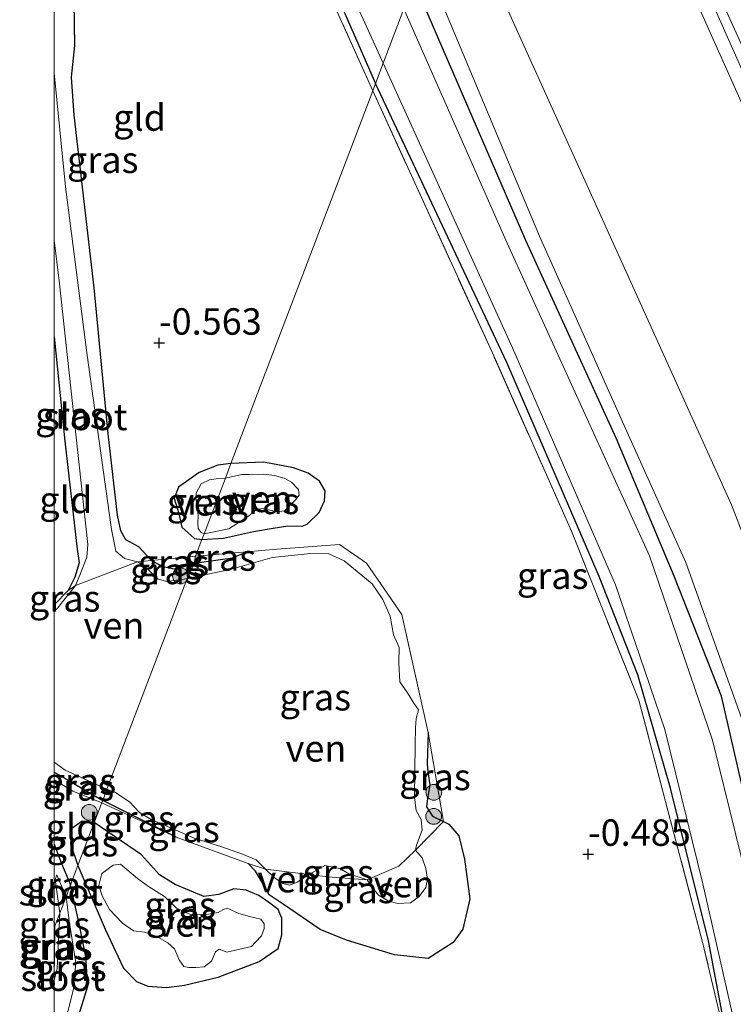
# Model space of a CAD drawing. Units: metres. Extents: x 59996 to 70010, y 387500 to 393751.
# Drawn here: x 59997 to 60064, y 392588 to 392681 of the extents above; entities that cross this region are included whole.
import ezdxf
from ezdxf.enums import TextEntityAlignment as Align

# ---------------------------------------------------------------- set-up
doc = ezdxf.new("R2010")
doc.units = ezdxf.units.M
doc.linetypes.add('IE-TERREINAFSCHEIDING', pattern=[10, 8, -2])
doc.layers.get('0').update_dxf_attribs({"lineweight": 25})
for name, color, linetype, lineweight in [('B-ME-GR-BOOM-S-B1', 93, 'Continuous', 18), ('B-ME-GW-KRUINLIJN-L-B1', 93, 'Continuous', 18), ('B-ME-GW-TEENLIJN-L-B1', 93, 'Continuous', 18), ('B-ME-IE-GRASLAND-GV-B6', 93, 'Continuous', 18), ('B-ME-IE-GRONDWERKLIJN-GROND_INGERICHT-GV-B6', 253, 'Continuous', 18), ('B-ME-IE-HULPGEOMETRIE-L-B1', 53, 'Continuous', 18), ('B-ME-IE-TERREINAFSCHEIDING-RASTERHEKWERK-L-B1', 8, 'IE-TERREINAFSCHEIDING', 18), ('B-ME-OG-WATER-GV-B6', 153, 'Continuous', 18)]:
    doc.layers.add(name, color=color, linetype=linetype, lineweight=lineweight)
doc.layers.add('B-ME-GW-HOOGTEPUNT-S-B1', color=10, linetype='Continuous')
doc.layers.add('B-ME-GW-INSTEEKWATERGANG-L-B1', color=10, linetype='Continuous')
doc.styles.add('NLCS-ISO', font='NLCS-ISO.TTF')

# ---------------------------------------------------------------- blocks, each defined once
blk = doc.blocks.new('d49az_FeatureWriter_4_36_FMEBLOCK2')
at = {"layer": 'B-ME-GW-INSTEEKWATERGANG-L-B1'}
for points in [[(4.606, -36.525, -1.058), (3.422, -35.247, -0.83), (2.174, -34.577, -0.762), (1.708, -33.719, -0.827), (1.409, -32.264, -0.777), (0.517, -24.558, -0.645), (-0.796, -10.746, -0.658), (-2.702, 5.577, -0.565), (-2.968, 9.183, -0.558), (-2.63, 12.186, -0.585), (-2.698, 16.278, -0.458), (-2.078, 19.798, -0.385), (-1.718, 23.632, -0.313), (-4.513, 38.824, -0.403), (-4.606, 39.383, -0.404)], [(-4.606, -15.385, -0.894), (-3.577, -25.24, -0.86), (-2.411, -35.464, -0.777), (-2.242, -36.761, -0.87), (-2.639, -38.12, -0.97), (-3.27, -39.383, -1.03)]]:
    blk.add_polyline3d(points, dxfattribs=at)
blk = doc.blocks.new('hoogtepunt')
for p, q in [((-0.5, 0), (0.5, 0)), ((0, 0.5), (0, -0.5))]:
    blk.add_line(p, q)
blk = doc.blocks.new('boom')
h = blk.add_hatch(color=256)
edge = h.paths.add_edge_path()
edge.add_arc((0, 0), 0.75, 0, 360)
blk.add_circle((0, 0), 0.75)

msp = doc.modelspace()

# ---------------------------------------------------------------- linework, layer by layer
at = {"layer": 'B-ME-GW-INSTEEKWATERGANG-L-B1'}
for p, q in [((60011.558, 392603.383, -0.787), (60004.601, 392606.848, -0.777)), ((60000.079, 392594.959, -0.795), (60000, 392595.4283, -0.795))]:
    msp.add_line(p, q, dxfattribs=at)
for points in [[(60008.985, 392720.531, -0.425), (60009.811, 392720.766, -0.412), (60020.436, 392697.422, -0.22), (60030.39, 392674.651, -0.357)], [(60111.467, 392405.125, -1.09), (60108.723, 392415.907, -0.79), (60104.36, 392431.795, -0.793), (60097.402, 392465.215, -0.673), (60089.76, 392496.981, -0.697), (60082.635, 392529.889, -0.84), (60076.417, 392556.769, -0.785), (60067.769, 392596.426, -0.58), (60063.108, 392616.716, -0.363), (60058.645, 392628.057, -0.533), (60053.165, 392641.044, -0.512), (60044.614, 392659.808, -0.495), (60034.041, 392684.251, -0.39)], [(60064.157, 392581.561, -0.729), (60061.888, 392593.584, -0.549), (60058.273, 392608.018, -0.375), (60055.186, 392618.725, -0.419), (60051.535, 392628.048, -0.392), (60042.797, 392648.276, -0.452), (60030.39, 392674.651, -0.357)], [(60016.727, 392638.73, -0.71), (60015.498, 392638.573, -0.707), (60013.738, 392637.864, -0.7), (60011.763, 392636.478, -0.73), (60011.363, 392635.4, -0.738), (60011.798, 392633.995, -0.627), (60012.099, 392632.693, -0.655), (60013.288, 392631.621, -0.705), (60013.967, 392631.531, -0.752)], [(60013.967, 392631.531, -0.752), (60016.027, 392631.644, -0.725), (60018.846, 392632.293, -0.71), (60020.725, 392632.601, -0.697), (60022.11, 392632.836, -0.7), (60023.447, 392632.784, -0.81), (60023.948, 392632.989, -0.808), (60025.077, 392634.086, -0.685), (60025.568, 392635.184, -0.678), (60025.651, 392636.132, -0.702), (60025.088, 392637.058, -0.735), (60024.029, 392637.794, -0.785), (60022.656, 392638.319, -0.798), (60019.842, 392638.835, -0.745), (60016.727, 392638.73, -0.71)], [(60013.238, 392629.304, -0.875), (60016.864, 392629.811, -0.684), (60018.222, 392630.353, -0.787)], [(60013.238, 392629.304, -0.875), (60011.554, 392628.702, -0.848), (60010.289, 392628.937, -1.038), (60009.213, 392629.562, -1.058)], [(60035.371, 392613.271, -0.689), (60035.274, 392610.332, -0.492), (60035.35, 392609.565, -0.454), (60035.523, 392608.322, -0.457), (60035.311, 392607.037, -0.475), (60035.222, 392606.261, -0.44), (60035.797, 392605.367, -0.492), (60036.813, 392604.872, -0.587)], [(60000, 392609.5368, -0.5866), (60001.283, 392608.792, -0.58), (60004.601, 392606.848, -0.777)], [(60003.805, 392604.756, -0.684), (60002.656, 392604.905, -0.687), (60001.671, 392604.21, -0.684), (60001.563, 392602.75, -0.692), (60002.265, 392600.706, -0.729)], [(60012.322, 392589.392, -0.817), (60015.521, 392590.14, -0.812), (60019.405, 392591.624, -0.892), (60021.177, 392592.854, -1.022), (60021.552, 392594.14, -1.077), (60021.555, 392595.703, -1.132), (60021.205, 392596.529, -1.194), (60020.289, 392597.238, -1.099), (60019.37, 392597.868, -0.932), (60018.168, 392598.371, -0.91), (60016.996, 392598.504, -0.972), (60015.583, 392597.956, -0.937), (60014.177, 392597.782, -0.902), (60011.458, 392598.901, -0.854), (60009.961, 392599.832, -0.837), (60008.271, 392601.718, -0.794), (60003.805, 392604.756, -0.684)], [(60036.813, 392604.872, -0.587), (60037.341, 392604.607, -0.669), (60038.267, 392603.499, -0.765), (60038.816, 392601.311, -0.817), (60039.322, 392597.549, -0.872), (60038.637, 392594.673, -0.942), (60037.751, 392593.411, -0.989), (60035.365, 392591.895, -1.082), (60032.188, 392592.262, -1.064), (60027.646, 392593.646, -1.03), (60025.153, 392594.651, -1.102), (60021.659, 392597.037, -1.197), (60020.333, 392597.921, -1.077), (60019.841, 392598.846, -0.879), (60019.052, 392600.171, -0.999), (60018.342, 392600.901, -1.042)], [(60000, 392602.7114, -0.7961), (60000.718, 392600.886, -0.76), (60001.562, 392598.86, -0.775)], [(60002.265, 392600.706, -0.729), (60004.827, 392594.672, -0.707), (60006.582, 392590.981, -0.777), (60007.802, 392589.725, -0.787), (60008.857, 392589.286, -0.762), (60010.648, 392589.15, -0.757), (60012.322, 392589.392, -0.817)], [(60000, 392583.17, -0.7347), (60001.583, 392584.738, -0.788), (60002.49, 392587.043, -0.785), (60003.197, 392589.273, -0.733), (60003.024, 392592.045, -0.743), (60002.401, 392595.052, -0.71), (60001.562, 392598.86, -0.775)], [(60000, 392591.1142, -0.7736), (60000.044, 392591.358, -0.77), (60000.079, 392594.959, -0.795)]]:
    msp.add_polyline3d(points, dxfattribs=at)
at = {"layer": 'B-ME-GW-KRUINLIJN-L-B1'}
for points in [[(60095.094, 392597.29, 6.64), (60088.734, 392622.586, 6.607), (60079.761, 392645.805, 6.683), (60059.588, 392690.326, 6.841), (60047.136, 392718.678, 6.725)], [(60046.408, 392716.764, 6.88), (60058.8, 392690.076, 6.863), (60078.797, 392644.963, 6.84), (60087.489, 392621.598, 6.745), (60094.085, 392596.982, 6.705), (60104.343, 392548.8, 6.738), (60115.613, 392499.431, 6.923), (60126.93, 392448.3, 7.028), (60135.876, 392415.38, 7.168), (60144.687, 392392.49, 7.128)], [(60092.902, 392596.726, 6.584), (60086.33, 392621.506, 6.606), (60077.476, 392644.956, 6.644), (60057.599, 392689.451, 6.841), (60045.836, 392715.26, 6.747)], [(60034.901, 392686.51, 0.083), (60045.91, 392660.237, -0.002), (60054.166, 392641.758, -0.055), (60059.729, 392629.367, 0.09), (60065.674, 392612.795, 0.097), (60069.373, 392597.215, 0.047), (60073.621, 392578.458, -0.058), (60079.89, 392548.205, -0.105), (60088.857, 392510.063, -0.03), (60097.809, 392473.463, 0.183), (60104.508, 392440.592, 0.087), (60110.597, 392416.835, -0.002), (60115.345, 392403.651, 0.09)]]:
    msp.add_polyline3d(points, dxfattribs=at)
at = {"layer": 'B-ME-GW-TEENLIJN-L-B1'}
msp.add_polyline3d([(60122.451, 392400.948, 0.397), (60116.577, 392418.593, 0.378), (60110.184, 392444.422, 0.493), (60100.327, 392488.502, 0.486), (60086.934, 392545.878, 0.403), (60074.366, 392601.119, 0.321), (60069.761, 392620.039, 0.371), (60064.038, 392634.822, 0.429), (60042.509, 392682.511, 0.415), (60037.558, 392693.498, 0.404)], dxfattribs=at)
at = {"layer": 'B-ME-IE-GRASLAND-GV-B6'}
for points in [[(60000, 392745.598, -1.227), (60004.583, 392734.841, -1.227), (60008.823, 392725.37, -1.227), (60009.065, 392724.586, -1.227), (60008.841, 392724.056, -1.227), (60008.392, 392723.429, -1.227), (60008.7, 392722.486, -1.227), (60009.739, 392722.614, -1.227), (60010.445, 392721.892, -1.227), (60021.722, 392697.314, -1.227), (60031.126, 392676.587, -1.227), (60030.39, 392674.651, -0.357), (60020.436, 392697.422, -0.22), (60009.811, 392720.766, -0.412), (60008.985, 392720.531, -0.425), (60007.013, 392726.42, -0.728), (60005.239, 392732.38, -0.918), (60000, 392743.4752, -0.8362), (60000, 392745.598, -1.227)], [(60146.467, 392391.813, 6.961), (60141.768, 392402.663, 7.04), (60136.99, 392416.187, 6.957), (60128.128, 392448.869, 6.828), (60116.877, 392499.475, 6.771), (60105.719, 392548.976, 6.663), (60095.094, 392597.29, 6.64), (60088.734, 392622.586, 6.607), (60079.761, 392645.805, 6.683), (60059.588, 392690.326, 6.841), (60047.136, 392718.678, 6.725), (60049.355, 392724.512, 5.286), (60063.828, 392692.165, 5.266), (60084.037, 392648.189, 5.144), (60093.023, 392624.133, 5.077), (60099.601, 392599.058, 5.084), (60100.61, 392594.216, 5.056), (60110.053, 392550.094, 5.114), (60121.473, 392500.191, 5.15), (60132.592, 392450.316, 5.203), (60145.868, 392405.103, 5.249), (60152.291, 392389.598, 5.242), (60146.467, 392391.813, 6.961)], [(60030.134, 392673.979, -0.368), (60019.043, 392698.552, -0.243), (60008.985, 392720.531, -0.425), (60009.811, 392720.766, -0.412), (60020.436, 392697.422, -0.22), (60030.39, 392674.651, -0.357), (60030.134, 392673.979, -0.368)], [(60125.433, 392448.134, 6.799), (60114.222, 392498.716, 6.771), (60103.13, 392548.308, 6.591), (60092.902, 392596.726, 6.584), (60086.33, 392621.506, 6.606), (60077.476, 392644.956, 6.644), (60057.599, 392689.451, 6.841), (60045.836, 392715.26, 6.747), (60046.408, 392716.764, 6.88), (60047.136, 392718.678, 6.725), (60059.588, 392690.326, 6.841), (60079.761, 392645.805, 6.683), (60088.734, 392622.586, 6.607), (60095.094, 392597.29, 6.64), (60105.719, 392548.976, 6.663), (60116.877, 392499.475, 6.771), (60128.128, 392448.869, 6.828)], [(60143.078, 392393.102, 6.952), (60122.451, 392400.948, 0.397), (60116.577, 392418.593, 0.378), (60110.184, 392444.422, 0.493), (60100.327, 392488.502, 0.486), (60086.934, 392545.878, 0.403), (60074.366, 392601.119, 0.321), (60069.761, 392620.039, 0.371), (60064.038, 392634.822, 0.429), (60042.509, 392682.511, 0.415), (60037.558, 392693.498, 0.404), (60045.836, 392715.26, 6.747), (60057.599, 392689.451, 6.841), (60077.476, 392644.956, 6.644), (60086.33, 392621.506, 6.606), (60092.902, 392596.726, 6.584), (60103.13, 392548.308, 6.591), (60114.222, 392498.716, 6.771), (60125.433, 392448.134, 6.799), (60134.444, 392415.599, 6.913), (60139.54, 392401.546, 6.986), (60143.078, 392393.102, 6.952)], [(60097.809, 392473.463, 0.183), (60088.857, 392510.063, -0.03), (60079.89, 392548.205, -0.105), (60073.621, 392578.458, -0.058), (60069.373, 392597.215, 0.047), (60065.674, 392612.795, 0.097), (60059.729, 392629.367, 0.09), (60054.166, 392641.758, -0.055), (60045.91, 392660.237, -0.002), (60034.901, 392686.51, 0.083), (60037.467, 392693.457, 0.404), (60037.558, 392693.498, 0.404), (60042.509, 392682.511, 0.415), (60064.038, 392634.822, 0.429), (60069.761, 392620.039, 0.371), (60074.366, 392601.119, 0.321), (60086.934, 392545.878, 0.403), (60100.327, 392488.502, 0.486)], [(60097.402, 392465.215, -0.673), (60089.76, 392496.981, -0.697), (60082.635, 392529.889, -0.84), (60076.417, 392556.769, -0.785), (60067.769, 392596.426, -0.58), (60063.108, 392616.716, -0.363), (60058.645, 392628.057, -0.533), (60053.165, 392641.044, -0.512), (60044.614, 392659.808, -0.495), (60034.041, 392684.251, -0.39), (60034.901, 392686.51, 0.083), (60045.91, 392660.237, -0.002), (60054.166, 392641.758, -0.055), (60059.729, 392629.367, 0.09), (60065.674, 392612.795, 0.097), (60069.373, 392597.215, 0.047), (60073.621, 392578.458, -0.058), (60079.89, 392548.205, -0.105), (60088.857, 392510.063, -0.03), (60097.809, 392473.463, 0.183)], [(60001.908, 392682.365, -0.458), (60001.977, 392678.273, -0.585), (60001.638, 392675.27, -0.558), (60001.905, 392671.664, -0.565), (60003.811, 392655.341, -0.658), (60005.124, 392641.529, -0.645), (60006.016, 392633.823, -0.777), (60006.315, 392632.368, -0.827), (60006.781, 392631.51, -0.762), (60008.029, 392630.84, -0.83), (60009.213, 392629.562, -1.058), (60007.891, 392629.421, -1.227), (60006.663, 392629.732, -1.227), (60005.831, 392630.429, -1.227), (60005.431, 392632.488, -1.227), (60003.108, 392649.191, -1.227), (60001.101, 392664.875, -1.227), (60000, 392675.6657, -1.227), (60000, 392685.4017, -1.227)], [(60091.176, 392485.229, -1.227), (60083.587, 392520.526, -1.227), (60075.181, 392556.934, -1.227), (60068.768, 392586.056, -1.227), (60062.257, 392612.544, -1.227), (60056.312, 392629.989, -1.227), (60042.852, 392659.562, -1.227), (60033.077, 392681.714, -1.227), (60034.041, 392684.251, -0.39), (60044.614, 392659.808, -0.495), (60053.165, 392641.044, -0.512), (60058.645, 392628.057, -0.533), (60063.108, 392616.716, -0.363), (60067.769, 392596.426, -0.58), (60076.417, 392556.769, -0.785), (60082.635, 392529.889, -0.84), (60089.76, 392496.981, -0.697), (60097.402, 392465.215, -0.673)], [(60030.39, 392674.651, -0.357), (60031.126, 392676.587, -1.227), (60043.338, 392649.672, -1.227), (60053.077, 392627.237, -1.227), (60057.758, 392613.547, -1.227), (60061.351, 392598.96, -1.227), (60068.852, 392565.882, -1.227), (60076.768, 392530.523, -1.227), (60084.322, 392496.876, -1.227), (60084.493, 392495.605, -1.227), (60084.425, 392495.263, -1.227), (60084.063, 392494.997, -1.227), (60083.654, 392494.824, -1.227), (60083.45, 392496.146, -0.679), (60078.167, 392520.152, -0.787), (60070.066, 392555.239, -0.72), (60064.157, 392581.561, -0.729), (60061.888, 392593.584, -0.549), (60058.273, 392608.018, -0.375), (60055.186, 392618.725, -0.419), (60051.535, 392628.048, -0.392), (60042.797, 392648.276, -0.452), (60030.39, 392674.651, -0.357)], [(60030.134, 392673.979, -0.368), (60030.39, 392674.651, -0.357), (60042.797, 392648.276, -0.452), (60051.535, 392628.048, -0.392), (60055.186, 392618.725, -0.419), (60058.273, 392608.018, -0.375), (60061.888, 392593.584, -0.549), (60064.157, 392581.561, -0.729), (60061.322, 392593.444, -0.583), (60055.295, 392616.323, -0.356), (60048.934, 392632.325, -0.508), (60041.575, 392648.89, -0.508), (60030.134, 392673.979, -0.368)], [(60000, 392659.8493, -1.227), (60000.49, 392655.987, -1.227), (60003.183, 392631.068, -1.227), (60003.089, 392629.868, -1.227), (60002.452, 392628.175, -1.227), (60002.021, 392627.179, -1.227), (60001.337, 392626.704, -1.03), (60001.968, 392627.967, -0.97), (60002.364, 392629.326, -0.87), (60002.196, 392630.623, -0.777), (60001.03, 392640.847, -0.86), (60000, 392650.7021, -0.8935), (60000, 392659.8493, -1.227)], [(60013.967, 392631.531, -0.752), (60013.288, 392631.621, -0.705), (60012.099, 392632.693, -0.655), (60011.798, 392633.995, -0.627), (60011.363, 392635.4, -0.738), (60011.763, 392636.478, -0.73), (60013.738, 392637.864, -0.7), (60015.498, 392638.573, -0.707), (60016.727, 392638.73, -0.71), (60016.201, 392637.347, -1.115), (60015.559, 392637.305, -1.115), (60014.688, 392637.169, -1.115), (60013.908, 392636.791, -1.115), (60013.448, 392635.916, -1.115), (60013.4, 392635.447, -1.115), (60013.561, 392634.567, -1.115), (60013.621, 392633.733, -1.115), (60013.592, 392633.095, -1.115), (60013.628, 392632.585, -1.115), (60013.92, 392632.207, -1.115), (60014.197, 392632.077, -1.115), (60013.967, 392631.531, -0.752)], [(60013.967, 392631.531, -0.752), (60014.197, 392632.077, -1.115), (60016.525, 392632.546, -1.115), (60018.379, 392633.753, -1.115), (60019.133, 392634.364, -1.115), (60019.784, 392634.466, -1.115), (60021.079, 392634.161, -1.115), (60021.795, 392634.247, -1.115), (60022.348, 392634.8, -1.115), (60022.854, 392635.326, -1.115), (60023.188, 392635.729, -1.115), (60023.123, 392636.266, -1.115), (60022.451, 392636.954, -1.115), (60021.774, 392637.347, -1.115), (60020.835, 392637.598, -1.115), (60019.795, 392637.698, -1.115), (60018.463, 392637.694, -1.115), (60017.752, 392637.669, -1.115), (60016.201, 392637.347, -1.115), (60016.727, 392638.73, -0.71), (60019.842, 392638.835, -0.745), (60022.656, 392638.319, -0.798), (60024.029, 392637.794, -0.785), (60025.088, 392637.058, -0.735), (60025.651, 392636.132, -0.702), (60025.568, 392635.184, -0.678), (60025.077, 392634.086, -0.685), (60023.948, 392632.989, -0.808), (60023.447, 392632.784, -0.81), (60022.11, 392632.836, -0.7), (60020.725, 392632.601, -0.697), (60018.846, 392632.293, -0.71), (60016.027, 392631.644, -0.725), (60013.967, 392631.531, -0.752)], [(60012.589, 392627.849, -1.227), (60013.238, 392629.304, -0.875), (60016.864, 392629.811, -0.684), (60018.222, 392630.353, -0.787), (60021.064, 392630.617, -0.917), (60026.999, 392631.066, -0.78), (60029.541, 392629.296, -0.71), (60032.871, 392624.455, -0.782), (60035.371, 392613.271, -0.689), (60035.274, 392610.332, -0.492), (60035.35, 392609.565, -0.454), (60035.523, 392608.322, -0.457), (60035.311, 392607.037, -0.475), (60035.222, 392606.261, -0.44), (60035.797, 392605.367, -0.492), (60036.813, 392604.872, -0.587), (60034.175, 392602.159, -1.227), (60034.256, 392602.632, -1.227), (60034.814, 392604.046, -1.227), (60034.725, 392605.06, -1.227), (60034.253, 392605.896, -1.227), (60034.081, 392607.14, -1.227), (60034.149, 392612.148, -1.227), (60034.164, 392613.716, -1.227), (60034.254, 392614.589, -1.227), (60034.47, 392615.415, -1.227), (60034.017, 392616.064, -1.227), (60033.42, 392617.02, -1.227), (60032.711, 392618.082, -1.227), (60032.613, 392619.827, -1.227), (60032.632, 392621.313, -1.227), (60032.101, 392622.513, -1.227), (60031.772, 392624.266, -1.227), (60031.096, 392625.863, -1.227), (60030.091, 392627.326, -1.227), (60027.426, 392629.53, -1.227), (60025.935, 392630.216, -1.227), (60023.953, 392630.181, -1.227), (60020.628, 392629.833, -1.227), (60016.647, 392628.682, -1.227), (60012.589, 392627.849, -1.227)], [(60013.238, 392629.304, -0.875), (60011.554, 392628.702, -0.848), (60010.289, 392628.937, -1.038), (60009.213, 392629.562, -1.058), (60013.391, 392629.96, -0.793), (60013.238, 392629.304, -0.875)], [(60013.238, 392629.304, -0.875), (60013.391, 392629.96, -0.793), (60018.222, 392630.353, -0.787), (60016.864, 392629.811, -0.684), (60013.238, 392629.304, -0.875)], [(60012.589, 392627.849, -1.227), (60012.297, 392627.786, -1.227), (60010.631, 392627.548, -1.227), (60009.781, 392627.809, -1.227), (60009.085, 392628.509, -1.227), (60008.713, 392628.89, -1.227), (60007.891, 392629.421, -1.227), (60009.213, 392629.562, -1.058), (60010.289, 392628.937, -1.038), (60011.554, 392628.702, -0.848), (60013.238, 392629.304, -0.875), (60012.589, 392627.849, -1.227)], [(60000, 392624.7476, -1.227), (60000, 392625.3564, -1.0626), (60001.337, 392626.704, -1.03), (60002.021, 392627.179, -1.227), (60000.341, 392625.036, -1.227), (60000, 392624.7476, -1.227)], [(60035.371, 392613.271, -0.689), (60036.813, 392604.872, -0.587), (60035.797, 392605.367, -0.492), (60035.222, 392606.261, -0.44), (60035.311, 392607.037, -0.475), (60035.523, 392608.322, -0.457), (60035.35, 392609.565, -0.454), (60035.274, 392610.332, -0.492), (60035.371, 392613.271, -0.689)], [(60000, 392609.5368, -0.5866), (60000, 392610.4696, -1.227), (60001.055, 392609.706, -1.227), (60005.003, 392607.907, -1.227), (60004.601, 392606.848, -0.777), (60001.283, 392608.792, -0.58), (60000, 392609.5368, -0.5866)], [(60000, 392609.5368, -0.5866), (60001.283, 392608.792, -0.58), (60004.601, 392606.848, -0.777), (60004.514, 392606.619, -0.665), (60001.79, 392607.729, -0.642), (60000, 392608.808, -0.7607), (60000, 392609.5368, -0.5866)], [(60004.601, 392606.848, -0.777), (60005.003, 392607.907, -1.227), (60005.75, 392607.625, -1.227), (60007.123, 392606.724, -1.227), (60008.07, 392605.697, -1.227), (60009.191, 392605.053, -1.227), (60011.185, 392604.202, -1.227), (60013.246, 392603.289, -1.227), (60015.856, 392602.473, -1.227), (60017.82, 392601.777, -1.227), (60019.12, 392601.227, -1.227), (60019.987, 392600.365, -1.227), (60018.342, 392600.901, -1.042), (60011.558, 392603.383, -0.787), (60004.601, 392606.848, -0.777)], [(60004.514, 392606.619, -0.665), (60004.601, 392606.848, -0.777), (60011.558, 392603.383, -0.787), (60004.514, 392606.619, -0.665)], [(60003.805, 392604.756, -0.684), (60002.265, 392600.706, -0.729), (60001.563, 392602.75, -0.692), (60001.671, 392604.21, -0.684), (60002.656, 392604.905, -0.687), (60003.805, 392604.756, -0.684)], [(60002.265, 392600.706, -0.729), (60003.805, 392604.756, -0.684), (60008.271, 392601.718, -0.794), (60009.961, 392599.832, -0.837), (60011.458, 392598.901, -0.854), (60014.177, 392597.782, -0.902), (60015.583, 392597.956, -0.937), (60016.996, 392598.504, -0.972), (60018.168, 392598.371, -0.91), (60019.37, 392597.868, -0.932), (60020.289, 392597.238, -1.099), (60021.205, 392596.529, -1.194), (60021.555, 392595.703, -1.132), (60021.552, 392594.14, -1.077), (60021.177, 392592.854, -1.022), (60019.405, 392591.624, -0.892), (60015.521, 392590.14, -0.812), (60012.322, 392589.392, -0.817), (60010.648, 392589.15, -0.757), (60008.857, 392589.286, -0.762), (60007.802, 392589.725, -0.787), (60006.582, 392590.981, -0.777), (60004.827, 392594.672, -0.707), (60002.265, 392600.706, -0.729)], [(60036.813, 392604.872, -0.587), (60037.341, 392604.607, -0.669), (60038.267, 392603.499, -0.765), (60038.816, 392601.311, -0.817), (60039.322, 392597.549, -0.872), (60038.637, 392594.673, -0.942), (60037.751, 392593.411, -0.989), (60035.365, 392591.895, -1.082), (60032.188, 392592.262, -1.064), (60027.646, 392593.646, -1.03), (60025.153, 392594.651, -1.102), (60021.659, 392597.037, -1.197), (60020.333, 392597.921, -1.077), (60019.841, 392598.846, -0.879), (60019.052, 392600.171, -0.999), (60018.342, 392600.901, -1.042), (60019.987, 392600.365, -1.227), (60020.8, 392599.552, -1.227), (60021.628, 392599.011, -1.227), (60022.295, 392598.828, -1.227), (60022.994, 392599.127, -1.227), (60024.109, 392599.835, -1.227), (60025.889, 392599.623, -1.112), (60029.604, 392599.346, -1.227), (60030.004, 392598.699, -1.227), (60030.669, 392597.897, -1.227), (60031.592, 392597.347, -1.227), (60032.466, 392597.094, -1.227), (60033.719, 392597.173, -1.227), (60034.521, 392597.766, -1.227), (60035.139, 392598.609, -1.227), (60035.323, 392599.419, -1.227), (60035.148, 392600.421, -1.227), (60034.803, 392601.425, -1.227), (60034.175, 392602.159, -1.227), (60036.813, 392604.872, -0.587)], [(60000, 392602.7114, -0.7961), (60000.718, 392600.886, -0.76), (60001.562, 392598.86, -0.775), (60001.14, 392597.75, -1.112), (60000.276, 392599.81, -1.112), (60000.096, 392599.372, -1.112), (60000.542, 392596.177, -1.112), (60000.079, 392594.959, -0.795), (60000, 392595.4283, -0.795), (60000, 392602.7114, -0.7961)], [(60011.829, 392591.774, -1.224), (60012.26, 392591.16, -1.224), (60012.731, 392591.052, -1.224), (60013.409, 392591.037, -1.224), (60014.2, 392591.13, -1.224), (60014.895, 392591.656, -1.224), (60015.28, 392592.524, -1.224), (60015.613, 392592.784, -1.224), (60016.354, 392592.51, -1.224), (60018.676, 392593.035, -1.224), (60019.047, 392593.442, -1.224), (60019.62, 392594.05, -1.224), (60019.86, 392594.75, -1.224), (60019.882, 392595.182, -1.224), (60019.56, 392595.611, -1.224), (60018.487, 392595.885, -1.224), (60017.48, 392596.144, -1.224), (60016.367, 392596.667, -1.224), (60015.969, 392596.496, -1.224), (60015.52, 392596.262, -1.224), (60014.407, 392596.076, -1.224), (60012.982, 392596.018, -1.224), (60011.582, 392596.66, -1.224), (60010.436, 392597.781, -1.224), (60008.927, 392598.726, -1.224), (60007.88, 392599.467, -1.224), (60006.298, 392600.835, -1.224), (60005.579, 392600.741, -1.224), (60004.522, 392599.949, -1.224), (60004.242, 392598.815, -1.224), (60004.552, 392597.815, -1.224), (60005.239, 392596.529, -1.224), (60006.488, 392595.233, -1.224), (60007.518, 392594.517, -1.224), (60008.547, 392594.385, -1.224), (60009.66, 392594.005, -1.224), (60010.768, 392593.375, -1.224), (60011.395, 392592.803, -1.224), (60011.829, 392591.774, -1.224)], [(60029.604, 392599.346, -1.227), (60025.889, 392599.623, -1.112), (60024.109, 392599.835, -1.227), (60025.6, 392600.704, -1.227), (60027.01, 392600.417, -1.227), (60027.874, 392599.926, -1.227), (60029.604, 392599.346, -1.227)], [(60000, 392583.17, -0.7347), (60000, 392584.399, -1.112), (60000.27, 392584.66, -1.112), (60001.331, 392586.97, -1.112), (60001.855, 392589.026, -1.112), (60002.064, 392591.482, -1.112), (60001.45, 392595.24, -1.112), (60001.14, 392597.75, -1.112), (60001.562, 392598.86, -0.775), (60002.401, 392595.052, -0.71), (60003.024, 392592.045, -0.743), (60003.197, 392589.273, -0.733), (60002.49, 392587.043, -0.785), (60001.583, 392584.738, -0.788), (60000, 392583.17, -0.7347)], [(60000, 392589.8285, -1.112), (60000, 392591.1142, -0.7736), (60000.044, 392591.358, -0.77), (60000.079, 392594.959, -0.795), (60000.542, 392596.177, -1.112), (60000.288, 392590.943, -1.112), (60000, 392589.8285, -1.112)], [(60000, 392594.7516, -0.7383), (60000, 392595.4283, -0.795), (60000.079, 392594.959, -0.795), (60000, 392594.7516, -0.7383)], [(60000, 392591.1142, -0.7736), (60000, 392594.7516, -0.7383), (60000.079, 392594.959, -0.795), (60000.044, 392591.358, -0.77), (60000, 392591.1142, -0.7736)]]:
    msp.add_polyline3d(points, dxfattribs=at)
at = {"layer": 'B-ME-IE-GRONDWERKLIJN-GROND_INGERICHT-GV-B6'}
for points in [[(60019.043, 392698.552, -0.243), (60030.134, 392673.979, -0.368), (60016.727, 392638.73, -0.71), (60015.498, 392638.573, -0.707), (60013.738, 392637.864, -0.7), (60011.763, 392636.478, -0.73), (60011.363, 392635.4, -0.738), (60011.798, 392633.995, -0.627), (60012.099, 392632.693, -0.655), (60013.288, 392631.621, -0.705), (60013.967, 392631.531, -0.752), (60013.391, 392629.96, -0.793), (60009.213, 392629.562, -1.058), (60008.029, 392630.84, -0.83), (60006.781, 392631.51, -0.762), (60006.315, 392632.368, -0.827), (60006.016, 392633.823, -0.777), (60005.124, 392641.529, -0.645), (60003.811, 392655.341, -0.658), (60001.905, 392671.664, -0.565), (60001.638, 392675.27, -0.558), (60001.977, 392678.273, -0.585), (60001.908, 392682.365, -0.458)], [(60002.49, 392587.043, -0.785), (60003.197, 392589.273, -0.733), (60003.024, 392592.045, -0.743), (60002.401, 392595.052, -0.71), (60001.562, 392598.86, -0.775), (60002.265, 392600.706, -0.729), (60004.827, 392594.672, -0.707), (60006.582, 392590.981, -0.777), (60007.802, 392589.725, -0.787), (60008.857, 392589.286, -0.762), (60010.648, 392589.15, -0.757), (60012.322, 392589.392, -0.817), (60015.521, 392590.14, -0.812), (60019.405, 392591.624, -0.892), (60021.177, 392592.854, -1.022), (60021.552, 392594.14, -1.077), (60021.555, 392595.703, -1.132), (60021.205, 392596.529, -1.194), (60020.289, 392597.238, -1.099), (60019.37, 392597.868, -0.932), (60018.168, 392598.371, -0.91), (60016.996, 392598.504, -0.972), (60015.583, 392597.956, -0.937), (60014.177, 392597.782, -0.902), (60011.458, 392598.901, -0.854), (60009.961, 392599.832, -0.837), (60008.271, 392601.718, -0.794), (60003.805, 392604.756, -0.684), (60004.514, 392606.619, -0.665), (60011.558, 392603.383, -0.787), (60018.342, 392600.901, -1.042), (60019.052, 392600.171, -0.999), (60019.841, 392598.846, -0.879), (60020.333, 392597.921, -1.077), (60021.659, 392597.037, -1.197), (60025.153, 392594.651, -1.102), (60027.646, 392593.646, -1.03), (60032.188, 392592.262, -1.064), (60035.365, 392591.895, -1.082), (60037.751, 392593.411, -0.989), (60038.637, 392594.673, -0.942), (60039.322, 392597.549, -0.872), (60038.816, 392601.311, -0.817), (60038.267, 392603.499, -0.765), (60037.341, 392604.607, -0.669), (60036.813, 392604.872, -0.587), (60035.371, 392613.271, -0.689), (60032.871, 392624.455, -0.782), (60029.541, 392629.296, -0.71), (60026.999, 392631.066, -0.78), (60021.064, 392630.617, -0.917), (60018.222, 392630.353, -0.787), (60013.391, 392629.96, -0.793), (60013.967, 392631.531, -0.752), (60016.027, 392631.644, -0.725), (60018.846, 392632.293, -0.71), (60020.725, 392632.601, -0.697), (60022.11, 392632.836, -0.7), (60023.447, 392632.784, -0.81), (60023.948, 392632.989, -0.808), (60025.077, 392634.086, -0.685), (60025.568, 392635.184, -0.678), (60025.651, 392636.132, -0.702), (60025.088, 392637.058, -0.735), (60024.029, 392637.794, -0.785), (60022.656, 392638.319, -0.798), (60019.842, 392638.835, -0.745), (60016.727, 392638.73, -0.71), (60030.134, 392673.979, -0.368), (60041.575, 392648.89, -0.508), (60048.934, 392632.325, -0.508), (60055.295, 392616.323, -0.356), (60061.322, 392593.444, -0.583), (60064.157, 392581.561, -0.729)], [(60000, 392650.7021, -0.8935), (60001.03, 392640.847, -0.86), (60002.196, 392630.623, -0.777), (60002.364, 392629.326, -0.87), (60001.968, 392627.967, -0.97), (60001.337, 392626.704, -1.03), (60000, 392625.3564, -1.0626), (60000, 392650.7021, -0.8935)], [(60000, 392608.808, -0.7607), (60001.79, 392607.729, -0.642), (60004.514, 392606.619, -0.665), (60003.805, 392604.756, -0.684), (60002.656, 392604.905, -0.687), (60001.671, 392604.21, -0.684), (60001.563, 392602.75, -0.692), (60002.265, 392600.706, -0.729), (60001.562, 392598.86, -0.775), (60000.718, 392600.886, -0.76), (60000, 392602.7114, -0.7961), (60000, 392608.808, -0.7607)]]:
    msp.add_polyline3d(points, dxfattribs=at)
at = {"layer": 'B-ME-IE-HULPGEOMETRIE-L-B1'}
msp.add_polyline3d([(60033.077, 392681.714, -1.227), (60031.126, 392676.587, -1.227), (60030.39, 392674.651, -0.357), (60030.134, 392673.979, -0.368), (60016.727, 392638.73, -0.71), (60016.201, 392637.347, -1.115), (60014.197, 392632.077, -1.115), (60013.967, 392631.531, -0.752), (60013.391, 392629.96, -0.793), (60013.238, 392629.304, -0.875), (60012.589, 392627.849, -1.227), (60005.003, 392607.907, -1.227), (60004.601, 392606.848, -0.777), (60004.514, 392606.619, -0.665), (60003.805, 392604.756, -0.684), (60002.265, 392600.706, -0.729), (60001.562, 392598.86, -0.775), (60001.14, 392597.75, -1.112), (60000.542, 392596.177, -1.112), (60000.079, 392594.959, -0.795), (60000, 392594.7516, -0.7383)], dxfattribs=at)
at = {"layer": 'B-ME-IE-TERREINAFSCHEIDING-RASTERHEKWERK-L-B1'}
for p, q in [((60009.213, 392629.562, -1.058), (60013.391, 392629.96, -0.793)), ((60018.222, 392630.353, -0.787), (60013.391, 392629.96, -0.793)), ((60002.021, 392627.179, -1.227), (60007.891, 392629.421, -1.227)), ((60007.891, 392629.421, -1.227), (60009.213, 392629.562, -1.058)), ((60001.337, 392626.704, -1.03), (60002.021, 392627.179, -1.227)), ((60001.337, 392626.704, -1.03), (60000, 392625.3564, -1.0626)), ((60035.371, 392613.271, -0.689), (60036.813, 392604.872, -0.587)), ((60004.514, 392606.619, -0.665), (60011.558, 392603.383, -0.787)), ((60036.813, 392604.872, -0.587), (60034.175, 392602.159, -1.227)), ((60018.342, 392600.901, -1.042), (60011.558, 392603.383, -0.787)), ((60019.987, 392600.365, -1.227), (60018.342, 392600.901, -1.042)), ((60024.109, 392599.835, -1.227), (60019.987, 392600.365, -1.227))]:
    msp.add_line(p, q, dxfattribs=at)
for points in [[(60008.985, 392720.531, -0.425), (60019.043, 392698.552, -0.243), (60030.134, 392673.979, -0.368)], [(60064.157, 392581.561, -0.729), (60061.322, 392593.444, -0.583), (60055.295, 392616.323, -0.356), (60048.934, 392632.325, -0.508), (60041.575, 392648.89, -0.508), (60030.134, 392673.979, -0.368)], [(60018.222, 392630.353, -0.787), (60021.064, 392630.617, -0.917), (60026.999, 392631.066, -0.78), (60029.541, 392629.296, -0.71), (60032.871, 392624.455, -0.782), (60035.371, 392613.271, -0.689)], [(60000, 392608.808, -0.7607), (60001.79, 392607.729, -0.642), (60004.514, 392606.619, -0.665)], [(60034.175, 392602.159, -1.227), (60032.597, 392600.64, -1.227), (60029.604, 392599.346, -1.227)], [(60029.604, 392599.346, -1.227), (60025.889, 392599.623, -1.112), (60024.109, 392599.835, -1.227)]]:
    msp.add_polyline3d(points, dxfattribs=at)
at = {"layer": 'B-ME-OG-WATER-GV-B6'}
for points in [[(60000, 392754.5788, -1.227), (60011.945, 392728.486, -1.227), (60023.906, 392701.697, -1.227), (60033.077, 392681.714, -1.227), (60031.126, 392676.587, -1.227), (60021.722, 392697.314, -1.227), (60010.445, 392721.892, -1.227), (60009.739, 392722.614, -1.227), (60008.7, 392722.486, -1.227), (60008.392, 392723.429, -1.227), (60008.841, 392724.056, -1.227), (60009.065, 392724.586, -1.227), (60008.823, 392725.37, -1.227), (60004.583, 392734.841, -1.227), (60000, 392745.598, -1.227), (60000, 392754.5788, -1.227)], [(60084.493, 392495.605, -1.227), (60084.322, 392496.876, -1.227), (60076.768, 392530.523, -1.227), (60068.852, 392565.882, -1.227), (60061.351, 392598.96, -1.227), (60057.758, 392613.547, -1.227), (60053.077, 392627.237, -1.227), (60043.338, 392649.672, -1.227), (60031.126, 392676.587, -1.227), (60033.077, 392681.714, -1.227), (60042.852, 392659.562, -1.227), (60056.312, 392629.989, -1.227), (60062.257, 392612.544, -1.227), (60068.768, 392586.056, -1.227), (60075.181, 392556.934, -1.227), (60083.587, 392520.526, -1.227), (60091.176, 392485.229, -1.227)], [(60000, 392659.8493, -1.227), (60000, 392675.6657, -1.227), (60001.101, 392664.875, -1.227), (60003.108, 392649.191, -1.227), (60005.431, 392632.488, -1.227), (60005.831, 392630.429, -1.227), (60006.663, 392629.732, -1.227), (60007.891, 392629.421, -1.227), (60002.021, 392627.179, -1.227), (60002.452, 392628.175, -1.227), (60003.089, 392629.868, -1.227), (60003.183, 392631.068, -1.227), (60000.49, 392655.987, -1.227), (60000, 392659.8493, -1.227)], [(60016.201, 392637.347, -1.115), (60014.197, 392632.077, -1.115), (60013.92, 392632.207, -1.115), (60013.628, 392632.585, -1.115), (60013.592, 392633.095, -1.115), (60013.621, 392633.733, -1.115), (60013.561, 392634.567, -1.115), (60013.4, 392635.447, -1.115), (60013.448, 392635.916, -1.115), (60013.908, 392636.791, -1.115), (60014.688, 392637.169, -1.115), (60015.559, 392637.305, -1.115), (60016.201, 392637.347, -1.115)], [(60014.197, 392632.077, -1.115), (60016.201, 392637.347, -1.115), (60017.752, 392637.669, -1.115), (60018.463, 392637.694, -1.115), (60019.795, 392637.698, -1.115), (60020.835, 392637.598, -1.115), (60021.774, 392637.347, -1.115), (60022.451, 392636.954, -1.115), (60023.123, 392636.266, -1.115), (60023.188, 392635.729, -1.115), (60022.854, 392635.326, -1.115), (60022.348, 392634.8, -1.115), (60021.795, 392634.247, -1.115), (60021.079, 392634.161, -1.115), (60019.784, 392634.466, -1.115), (60019.133, 392634.364, -1.115), (60018.379, 392633.753, -1.115), (60016.525, 392632.546, -1.115), (60014.197, 392632.077, -1.115)], [(60005.003, 392607.907, -1.227), (60012.589, 392627.849, -1.227), (60016.647, 392628.682, -1.227), (60020.628, 392629.833, -1.227), (60023.953, 392630.181, -1.227), (60025.935, 392630.216, -1.227), (60027.426, 392629.53, -1.227), (60030.091, 392627.326, -1.227), (60031.096, 392625.863, -1.227), (60031.772, 392624.266, -1.227), (60032.101, 392622.513, -1.227), (60032.632, 392621.313, -1.227), (60032.613, 392619.827, -1.227), (60032.711, 392618.082, -1.227), (60033.42, 392617.02, -1.227), (60034.017, 392616.064, -1.227), (60034.47, 392615.415, -1.227), (60034.254, 392614.589, -1.227), (60034.164, 392613.716, -1.227), (60034.149, 392612.148, -1.227), (60034.081, 392607.14, -1.227), (60034.253, 392605.896, -1.227), (60034.725, 392605.06, -1.227), (60034.814, 392604.046, -1.227), (60034.256, 392602.632, -1.227), (60034.175, 392602.159, -1.227), (60032.597, 392600.64, -1.227), (60029.604, 392599.346, -1.227), (60027.874, 392599.926, -1.227), (60027.01, 392600.417, -1.227), (60025.6, 392600.704, -1.227), (60024.109, 392599.835, -1.227), (60019.987, 392600.365, -1.227), (60019.12, 392601.227, -1.227), (60017.82, 392601.777, -1.227), (60015.856, 392602.473, -1.227), (60013.246, 392603.289, -1.227), (60011.185, 392604.202, -1.227), (60009.191, 392605.053, -1.227), (60008.07, 392605.697, -1.227), (60007.123, 392606.724, -1.227), (60005.75, 392607.625, -1.227), (60005.003, 392607.907, -1.227)], [(60000, 392624.7476, -1.227), (60000.341, 392625.036, -1.227), (60002.021, 392627.179, -1.227), (60007.891, 392629.421, -1.227), (60008.713, 392628.89, -1.227), (60009.085, 392628.509, -1.227), (60009.781, 392627.809, -1.227), (60010.631, 392627.548, -1.227), (60012.297, 392627.786, -1.227), (60012.589, 392627.849, -1.227), (60005.003, 392607.907, -1.227), (60001.055, 392609.706, -1.227), (60000, 392610.4696, -1.227), (60000, 392624.7476, -1.227)], [(60033.719, 392597.173, -1.227), (60032.466, 392597.094, -1.227), (60031.592, 392597.347, -1.227), (60030.669, 392597.897, -1.227), (60030.004, 392598.699, -1.227), (60029.604, 392599.346, -1.227), (60032.597, 392600.64, -1.227), (60034.175, 392602.159, -1.227), (60034.803, 392601.425, -1.227), (60035.148, 392600.421, -1.227), (60035.323, 392599.419, -1.227), (60035.139, 392598.609, -1.227), (60034.521, 392597.766, -1.227), (60033.719, 392597.173, -1.227)], [(60011.582, 392596.66, -1.224), (60012.982, 392596.018, -1.224), (60014.407, 392596.076, -1.224), (60015.52, 392596.262, -1.224), (60015.969, 392596.496, -1.224), (60016.367, 392596.667, -1.224), (60017.48, 392596.144, -1.224), (60018.487, 392595.885, -1.224), (60019.56, 392595.611, -1.224), (60019.882, 392595.182, -1.224), (60019.86, 392594.75, -1.224), (60019.62, 392594.05, -1.224), (60019.047, 392593.442, -1.224), (60018.676, 392593.035, -1.224), (60016.354, 392592.51, -1.224), (60015.613, 392592.784, -1.224), (60015.28, 392592.524, -1.224), (60014.895, 392591.656, -1.224), (60014.2, 392591.13, -1.224), (60013.409, 392591.037, -1.224), (60012.731, 392591.052, -1.224), (60012.26, 392591.16, -1.224), (60011.829, 392591.774, -1.224), (60011.395, 392592.803, -1.224), (60010.768, 392593.375, -1.224), (60009.66, 392594.005, -1.224), (60008.547, 392594.385, -1.224), (60007.518, 392594.517, -1.224), (60006.488, 392595.233, -1.224), (60005.239, 392596.529, -1.224), (60004.552, 392597.815, -1.224), (60004.242, 392598.815, -1.224), (60004.522, 392599.949, -1.224), (60005.579, 392600.741, -1.224), (60006.298, 392600.835, -1.224), (60007.88, 392599.467, -1.224), (60008.927, 392598.726, -1.224), (60010.436, 392597.781, -1.224), (60011.582, 392596.66, -1.224)], [(60022.994, 392599.127, -1.227), (60022.295, 392598.828, -1.227), (60021.628, 392599.011, -1.227), (60020.8, 392599.552, -1.227), (60019.987, 392600.365, -1.227), (60024.109, 392599.835, -1.227), (60022.994, 392599.127, -1.227)], [(60001.14, 392597.75, -1.112), (60000.542, 392596.177, -1.112), (60000.096, 392599.372, -1.112), (60000.276, 392599.81, -1.112), (60001.14, 392597.75, -1.112)], [(60000, 392584.399, -1.112), (60000, 392589.8285, -1.112), (60000.288, 392590.943, -1.112), (60000.542, 392596.177, -1.112), (60001.14, 392597.75, -1.112), (60001.45, 392595.24, -1.112), (60002.064, 392591.482, -1.112), (60001.855, 392589.026, -1.112), (60001.331, 392586.97, -1.112), (60000.27, 392584.66, -1.112), (60000, 392584.399, -1.112)]]:
    msp.add_polyline3d(points, dxfattribs=at)

# ---------------------------------------------------------------- block references
at = {"layer": 'B-ME-GR-BOOM-S-B1', "rotation": 90}
for p in [(60011.965, 392628.09, -1.1), (60035.909, 392607.62, -0.549), (60003.337, 392605.73, -0.762), (60035.893, 392605.343, -0.582)]:
    msp.add_blockref('boom', p, dxfattribs=at)
at = {"layer": 'B-ME-GW-HOOGTEPUNT-S-B1', "rotation": 90}
for p in [(60009.938, 392650.122, -0.563), (60009.938, 392650.122, -0.563), (60050.5, 392601.781, -0.485), (60050.5, 392601.781, -0.485)]:
    msp.add_blockref('hoogtepunt', p, dxfattribs=at)
at = {"layer": 'B-ME-GW-INSTEEKWATERGANG-L-B1'}
msp.add_blockref('d49az_FeatureWriter_4_36_FMEBLOCK2', (60004.6065, 392666.0867), dxfattribs=at)

# ---------------------------------------------------------------- texts
at = {"layer": 'B-ME-GW-HOOGTEPUNT-S-B1', "ltscale": 0.2, "style": 'NLCS-ISO'}
for s, p in [('-0.563', (60009.938, 392650.122, -0.563)), ('-0.563', (60009.938, 392650.122, -0.563)), ('-0.485', (60050.5, 392601.781, -0.485)), ('-0.485', (60050.5, 392601.781, -0.485))]:
    msp.add_text(s, height=2.5, dxfattribs=at).set_placement(p, align=Align.BOTTOM_LEFT)
at = {"layer": 'B-ME-IE-GRASLAND-GV-B6', "ltscale": 0.2, "style": 'NLCS-ISO'}
for p in [(60004.6065, 392667.4452), (60001.5915, 392643.2767), (60014.045, 392635.1305), (60019.809, 392635.183), (60011.302, 392629.331), (60015.73, 392629.8285), (60010.5645, 392628.555), (60047.1455, 392628.106), (60001.0105, 392625.9633), (60024.701, 392616.6125), (60002.5015, 392608.6588), (60036.0175, 392609.0715), (60002.3005, 392608.0779), (60008.036, 392605.1155), (60012.294, 392604.136), (60002.684, 392602.8055), (60026.8565, 392600.025), (60000.781, 392598.8352), (60028.832, 392598.3835), (60011.91, 392596.953), (60012.062, 392595.936), (60000.0395, 392595.09), (60000.0395, 392593.0366), (60000.271, 392593.0028), (60001.5985, 392591.015)]:
    msp.add_text('gras', height=2.5, dxfattribs=at).set_placement(p, align=Align.MIDDLE_CENTER)
at = {"layer": 'B-ME-IE-GRONDWERKLIJN-GROND_INGERICHT-GV-B6', "ltscale": 0.2, "style": 'NLCS-ISO'}
for p in [(60008.0871, 392671.4442), (60001.1119, 392635.2785), (60001.712, 392604.3124)]:
    msp.add_text('gld', height=2.5, dxfattribs=at).set_placement(p, align=Align.MIDDLE_CENTER)
at = {"layer": 'B-ME-OG-WATER-GV-B6', "ltscale": 0.2, "style": 'NLCS-ISO'}
for s, p in [('sloot', (60002.9471, 392643.127)), ('ven', (60014.3018, 392635.0451)), ('ven', (60019.6775, 392635.3747)), ('ven', (60005.6719, 392623.4003)), ('ven', (60024.7702, 392611.7786)), ('ven', (60022.1153, 392599.4064)), ('sloot', (60000.6388, 392598.1718)), ('ven', (60033.1056, 392598.9406)), ('ven', (60012.5549, 392595.219)), ('sloot', (60000.8127, 392590.0795))]:
    msp.add_text(s, height=2.5, dxfattribs=at).set_placement(p, align=Align.MIDDLE_CENTER)

doc.saveas('drawing.dxf')
